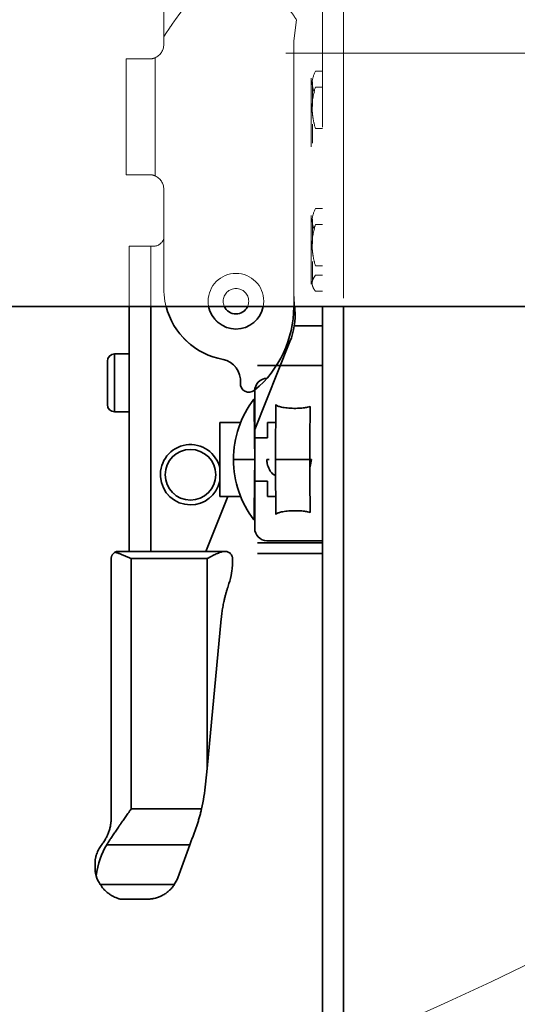
# Model space of a CAD drawing. Units: millimetres. Extents: x 100 to 12762, y 100 to 8300.
# Drawn here: x 3740 to 3809, y 1796 to 1932 of the extents above; entities that cross this region are included whole.
import ezdxf

# ---------------------------------------------------------------- set-up
doc = ezdxf.new("R2010")
doc.units = ezdxf.units.MM
doc.header["$LTSCALE"] = 20
doc.linetypes.add('CENTERX2', pattern=[20.32, 12.7, -2.54, 2.54, -2.54])
doc.linetypes.add('PHANTOM', pattern=[12.7, 6.35, -1.27, 1.27, -1.27, 1.27, -1.27])
doc.layers.add('WYMIAR', color=8, linetype='Continuous')
doc.styles.add('SLDTEXTSTYLE1', font='TXT', dxfattribs={"width": 0.605})
doc.dimstyles.new('SLDDIMSTYLE1', dxfattribs={"dimtxt": 71.912923, "dimasz": 66.04, "dimexe": 0, "dimexo": 0.0625, "dimgap": 17.978231, "dimtad": 1, "dimdec": 4, "dimlfac": 20, "dimzin": 12, "dimdsep": 46, "dimtxsty": 'SLDTEXTSTYLE1', "dimsah": 1, "dimcen": 0.09, "dimazin": 3, "dimtfac": 1, "dimtofl": 0, "dimtmove": 0, "dimatfit": 3, "dimfxl": 1, "dimfrac": 2, "dimtolj": 1, "dimtzin": 12, "dimarcsym": 0})
doc.dimstyles.new('SLDDIMSTYLE2', dxfattribs={"dimtxt": 71.912923, "dimasz": 66.04, "dimexe": 0, "dimexo": 0.0625, "dimgap": 17.978231, "dimtad": 1, "dimdec": 0, "dimrnd": 1e-09, "dimzin": 12, "dimdsep": 46, "dimtxsty": 'SLDTEXTSTYLE1', "dimsah": 1, "dimcen": 0, "dimadec": 0, "dimazin": 3, "dimtfac": 1, "dimtdec": 0, "dimtofl": 0, "dimtmove": 0, "dimatfit": 3, "dimfxl": 1, "dimfrac": 2, "dimtolj": 1, "dimtzin": 12, "dimarcsym": 0})
doc.dimstyles.new('SLDDIMSTYLE4', dxfattribs={"dimtxt": 71.912923, "dimasz": 66.04, "dimexe": 0, "dimexo": 0.0625, "dimgap": 17.978231, "dimtad": 1, "dimdec": 0, "dimrnd": 1e-09, "dimzin": 12, "dimdsep": 46, "dimtxsty": 'SLDTEXTSTYLE1', "dimsah": 1, "dimcen": 0.09, "dimadec": 0, "dimazin": 3, "dimtfac": 1, "dimtdec": 0, "dimtofl": 0, "dimtmove": 0, "dimatfit": 3, "dimfxl": 1, "dimfrac": 2, "dimtolj": 1, "dimtzin": 12, "dimarcsym": 0})

# ---------------------------------------------------------------- blocks, each defined once
blk = doc.blocks.new('_D')
at = {"layer": 'WYMIAR'}
blk.add_arc((2518.1, 1927.3), 868.54, 324.20046, 0, dxfattribs=at)
for points in [[(3386.65, 1927.3), (3373.99, 1861.69), (3394.29, 1860.92)], [(3222.55, 1419.24), (3267.58, 1468.61), (3250.66, 1479.86)]]:
    blk.add_solid(points, dxfattribs=at)
blk = doc.blocks.new('_D_4')
at = {"color": 7, "linetype": 'Continuous', "lineweight": 0}
for q in [(2518.1, 1927.3), (4483.9, 509.84)]:
    blk.add_line((3907.41, 925.52), q, dxfattribs=at)
at = {"color": 7, "linetype": 'Continuous', "lineweight": 18}
blk.add_solid([(3907.41, 925.52), (3955.04, 878.66), (3966.92, 895.14)], dxfattribs=at)
at = {"color": 7, "linetype": 'Continuous', "lineweight": 18, "insert": (4303.83, 757.39), "char_height": 74.083, "attachment_point": 1, "rotation": 324.2062, "style": 'SLDTEXTSTYLE1'}
blk.add_mtext('R1713', dxfattribs=at)
blk = doc.blocks.new('_D_8')
at = {"color": 7, "linetype": 'Continuous', "lineweight": 0}
for p, q in [((3912.08, 3360.41), (1312.17, 3360.41)), ((1352.17, 3360.41), (1352.17, 1319.83)), ((1890.39, 1319.83), (1312.17, 1319.83))]:
    blk.add_line(p, q, dxfattribs=at)
at = {"color": 7, "linetype": 'Continuous', "lineweight": 18}
for points in [[(1352.17, 3360.41), (1342.01, 3294.37), (1362.33, 3294.37)], [(1352.17, 1319.83), (1362.33, 1385.87), (1342.01, 1385.87)]]:
    blk.add_solid(points, dxfattribs=at)
at = {"color": 7, "linetype": 'Continuous', "lineweight": 18, "insert": (1256.67, 2230.37), "char_height": 74.083, "attachment_point": 1, "rotation": 90, "style": 'SLDTEXTSTYLE1'}
blk.add_mtext('2090', dxfattribs=at)
blk = doc.blocks.new('_D_11')
at = {"color": 7, "linetype": 'Continuous', "lineweight": 0}
for p, q in [((5331.43, 3990.49), (5331.43, 290.49)), ((1881.43, 790.49), (1881.43, 290.49)), ((1881.43, 330.49), (5331.43, 330.49))]:
    blk.add_line(p, q, dxfattribs=at)
at = {"color": 7, "linetype": 'Continuous', "lineweight": 18}
for points in [[(1881.43, 330.49), (1947.47, 320.33), (1947.47, 340.65)], [(5331.43, 330.49), (5265.39, 340.65), (5265.39, 320.33)]]:
    blk.add_solid(points, dxfattribs=at)
at = {"color": 7, "linetype": 'Continuous', "lineweight": 18, "char_height": 74.083, "attachment_point": 1, "style": 'SLDTEXTSTYLE1'}
for s, insert in [('min.', (3389.66, 425.99)), ('3450', (3603.68, 425.99))]:
    blk.add_mtext(s, dxfattribs=dict(at, insert=insert))

msp = doc.modelspace()

# ---------------------------------------------------------------- linework, layer by layer
at = {"color": 7, "linetype": 'PHANTOM', "lineweight": 18}
for p, q in [((3781.5757316, 1713.8623958), (3781.5757316, 2020.4412633)), ((3784.4557316, 2020.4412633), (3784.4557316, 1715.9923958)), ((3777.5757316, 1929.0123958), (3777.9723234, 1931.947175)), ((3759.5757316, 1928.5123958), (3759.5757316, 1929.5682265)), ((3777.5757316, 1929.0123958), (3777.5757316, 1892.2423958)), ((3754.3757316, 1910.5123958), (3754.3757316, 1926.5123958)), ((3754.3757316, 1926.5123958), (3757.5757316, 1926.5123958)), ((3758.3757316, 1926.6793655), (3758.3757316, 1910.345426)), ((3780.5666512, 1924.8358228), (3781.5757316, 1924.8358228)), ((3779.9757316, 1923.8623958), (3779.9757316, 1914.3623958)), ((3780.1757316, 1919.9507483), (3780.1757316, 1923.3623958)), ((3780.5666512, 1922.6312147), (3781.5757316, 1922.6312147)), ((3780.1757316, 1914.8623958), (3780.1757316, 1917.4895362)), ((3780.5666512, 1916.9077877), (3781.5757316, 1916.9077877)), ((3757.5757316, 1910.5123958), (3754.3757316, 1910.5123958)), ((3759.5757316, 1894.7923958), (3759.5757316, 1908.5123958)), ((3780.5666512, 1905.8358228), (3781.5757316, 1905.8358228)), ((3779.9757316, 1904.8623958), (3779.9757316, 1895.3623958)), ((3780.1757316, 1900.9507483), (3780.1757316, 1904.3623958)), ((3780.5666512, 1903.6312147), (3781.5757316, 1903.6312147)), ((3754.8097316, 1900.6123958), (3754.8097316, 1858.4033958)), ((3757.8097316, 1900.6123958), (3754.8097316, 1900.6123958)), ((3757.8097316, 1900.6123958), (3757.8097316, 1858.4033958)), ((3757.8097316, 1900.6123958), (3758.1396274, 1900.6123958)), ((3780.1757316, 1895.8623958), (3780.1757316, 1898.4895362)), ((3780.5666512, 1897.9077877), (3781.5757316, 1897.9077877)), ((3780.5666512, 1896.5935768), (3781.5757316, 1896.5935768)), ((3780.5666512, 1894.3889688), (3781.5757316, 1894.3889688)), ((3777.5757316, 1894.0186293), (3777.7336902, 1891.8799346)), ((3777.6429653, 1889.6123958), (3781.5757316, 1889.6123958)), ((3777.0436495, 1887.4245355), (3772.1757316, 1875.2734349)), ((3754.8097316, 1885.7123958), (3752.7757316, 1885.7123958)), ((3752.7757316, 1885.7123958), (3752.7757316, 1881.7123958)), ((3751.7757316, 1884.7123958), (3751.7757316, 1881.7123958)), ((3772.5757316, 1884.1123958), (3773.7473045, 1884.1123958)), ((3773.7473045, 1884.1123958), (3781.5757316, 1884.1123958)), ((3751.7757316, 1881.7123958), (3751.7757316, 1878.7123958)), ((3752.7757316, 1881.7123958), (3752.7757316, 1877.7123958)), ((3772.1757316, 1880.6123958), (3772.1757316, 1879.7901094)), ((3752.7757316, 1877.7123958), (3754.8097316, 1877.7123958)), ((3767.3408836, 1876.2123958), (3767.3408836, 1866.0123958)), ((3770.2103866, 1876.2123958), (3767.3408836, 1876.2123958)), ((3773.9584741, 1876.2123958), (3773.9584741, 1874.1123958)), ((3775.0771699, 1876.2123958), (3773.9584741, 1876.2123958)), ((3773.9584741, 1874.1123958), (3772.1757316, 1874.1123958)), ((3772.1679269, 1871.1123958), (3769.2257316, 1871.1123958)), ((3773.859528, 1871.1123958), (3774.158189, 1871.1123958)), ((3779.7930056, 1871.1123958), (3775.0487668, 1871.1123958)), ((3779.7930056, 1871.1123958), (3780.0237155, 1871.1123958)), ((3772.1757316, 1868.1123958), (3773.9584741, 1868.1123958)), ((3773.9584741, 1868.1123958), (3773.9584741, 1866.0123958)), ((3768.4656169, 1866.0123958), (3765.4173344, 1858.4033958)), ((3767.3408836, 1866.0123958), (3770.2103866, 1866.0123958)), ((3775.0795399, 1866.0123958), (3773.9584741, 1866.0123958)), ((3772.1757316, 1862.4346812), (3772.1757316, 1861.6123958)), ((3773.7473045, 1859.6123958), (3772.5757316, 1859.6123958)), ((3781.5757316, 1859.6123958), (3773.7473045, 1859.6123958)), ((3773.9257316, 1859.8623958), (3774.8353313, 1859.8623958)), ((3781.5757316, 1859.8623958), (3774.8353313, 1859.8623958)), ((3753.3002198, 1858.4033958), (3768.0252214, 1858.4033958)), ((3768.1002197, 1858.4033958), (3768.0252214, 1858.4033958)), ((3769.0757316, 1856.3456538), (3769.0757316, 1857.6235795)), ((3773.7473045, 1858.1123958), (3772.5757316, 1858.1123958)), ((3781.5757316, 1858.1123958), (3773.7473045, 1858.1123958)), ((3752.3002198, 1821.5834019), (3752.3002198, 1857.4033958)), ((3755.0757316, 1822.8041308), (3755.0757316, 1857.4033958)), ((3765.5757316, 1857.4033958), (3755.0757316, 1857.4033958)), ((3765.5757316, 1828.3887859), (3765.5757316, 1857.4033958)), ((3767.534651, 1849.097362), (3765.5757316, 1828.3887859)), ((3765.5757316, 1828.3887859), (3765.3705029, 1826.2192253)), ((3764.8115927, 1822.8041308), (3755.0757316, 1822.8041308)), ((3763.4167576, 1818.4922714), (3763.1803487, 1817.8427434)), ((3751.6934693, 1817.8427434), (3763.1803487, 1817.8427434)), ((3761.5159341, 1813.2698017), (3763.1803487, 1817.8427434)), ((3750.0757316, 1814.1791085), (3750.0757316, 1815.700511)), ((3750.7883577, 1812.327228), (3761.0404054, 1812.327228)), ((3753.5394924, 1810.3124022), (3757.5610955, 1810.3124022))]:
    msp.add_line(p, q, dxfattribs=at)
at = {"color": 7, "linetype": 'CENTERX2', "lineweight": 18}
msp.add_line((2557.2661122, 1927.2973133), (4051.4796746, 1927.2973133), dxfattribs=at)
at = {"color": 7, "linetype": 'Continuous', "lineweight": 35}
for p, q in [((3123.9657316, 1892.2973133), (3915.1676777, 1892.2973133)), ((3754.8097316, 1892.2973133), (3754.8097316, 1858.4033958)), ((3757.8097316, 1892.2973133), (3757.8097316, 1858.4033958)), ((3777.5757316, 1892.2973133), (3777.5757316, 1892.2423958)), ((3777.7028636, 1892.2973133), (3777.7336902, 1891.8799346)), ((3781.5757316, 1713.8623958), (3781.5757316, 1892.2973133)), ((3784.4557316, 1892.2973133), (3784.4557316, 1715.9923958)), ((3777.6429653, 1889.6123958), (3781.5757316, 1889.6123958)), ((3777.0436495, 1887.4245355), (3772.1757316, 1875.2734349)), ((3754.8097316, 1885.7123958), (3752.7757316, 1885.7123958)), ((3752.7757316, 1885.7123958), (3752.7757316, 1881.7123958)), ((3751.7757316, 1884.7123958), (3751.7757316, 1881.7123958)), ((3772.5757316, 1884.1123958), (3773.7473045, 1884.1123958)), ((3773.7473045, 1884.1123958), (3781.5757316, 1884.1123958)), ((3751.7757316, 1881.7123958), (3751.7757316, 1878.7123958)), ((3752.7757316, 1881.7123958), (3752.7757316, 1877.7123958)), ((3772.1757316, 1880.6123958), (3772.1757316, 1879.7901094)), ((3752.7757316, 1877.7123958), (3754.8097316, 1877.7123958)), ((3767.3408836, 1876.2123958), (3767.3408836, 1866.0123958)), ((3770.2103866, 1876.2123958), (3767.3408836, 1876.2123958)), ((3773.9584741, 1876.2123958), (3773.9584741, 1874.1123958)), ((3775.0771699, 1876.2123958), (3773.9584741, 1876.2123958)), ((3773.9584741, 1874.1123958), (3772.1757316, 1874.1123958)), ((3772.1679269, 1871.1123958), (3769.2257316, 1871.1123958)), ((3773.859528, 1871.1123958), (3774.158189, 1871.1123958)), ((3779.7930056, 1871.1123958), (3775.0487668, 1871.1123958)), ((3779.7930056, 1871.1123958), (3780.0237155, 1871.1123958)), ((3772.1757316, 1868.1123958), (3773.9584741, 1868.1123958)), ((3773.9584741, 1868.1123958), (3773.9584741, 1866.0123958)), ((3768.4656169, 1866.0123958), (3765.4173344, 1858.4033958)), ((3767.3408836, 1866.0123958), (3770.2103866, 1866.0123958)), ((3775.0795399, 1866.0123958), (3773.9584741, 1866.0123958)), ((3772.1757316, 1862.4346812), (3772.1757316, 1861.6123958)), ((3773.7473045, 1859.6123958), (3772.5757316, 1859.6123958)), ((3781.5757316, 1859.6123958), (3773.7473045, 1859.6123958)), ((3773.9257316, 1859.8623958), (3774.8353313, 1859.8623958)), ((3781.5757316, 1859.8623958), (3774.8353313, 1859.8623958)), ((3753.3002198, 1858.4033958), (3768.0252214, 1858.4033958)), ((3768.1002197, 1858.4033958), (3768.0252214, 1858.4033958)), ((3769.0757316, 1856.3456538), (3769.0757316, 1857.6235795)), ((3773.7473045, 1858.1123958), (3772.5757316, 1858.1123958)), ((3781.5757316, 1858.1123958), (3773.7473045, 1858.1123958)), ((3752.3002198, 1821.5834019), (3752.3002198, 1857.4033958)), ((3755.0757316, 1822.8041308), (3755.0757316, 1857.4033958)), ((3765.5757316, 1857.4033958), (3755.0757316, 1857.4033958)), ((3765.5757316, 1828.3887859), (3765.5757316, 1857.4033958)), ((3767.534651, 1849.097362), (3765.5757316, 1828.3887859)), ((3765.5757316, 1828.3887859), (3765.3705029, 1826.2192253)), ((3764.8115927, 1822.8041308), (3755.0757316, 1822.8041308)), ((3763.4167576, 1818.4922714), (3763.1803487, 1817.8427434)), ((3751.6934693, 1817.8427434), (3763.1803487, 1817.8427434)), ((3761.5159341, 1813.2698017), (3763.1803487, 1817.8427434)), ((3750.0757316, 1814.1791085), (3750.0757316, 1815.700511)), ((3750.7883577, 1812.327228), (3761.0404054, 1812.327228)), ((3753.5394924, 1810.3124022), (3757.5610955, 1810.3124022))]:
    msp.add_line(p, q, dxfattribs=at)
at = {"color": 7, "linetype": 'PHANTOM', "lineweight": 18, "flags": 128}
for points in [[(3775.1257883, 1871.0430718), (3775.1248994, 1871.1123958), (3775.1262696, 1871.1984637)], [(3779.7941478, 1870.0651969), (3779.8336856, 1870.1556872), (3780.0237155, 1871.1123958)]]:
    msp.add_lwpolyline(points, dxfattribs=at)
at = {"color": 7, "linetype": 'Continuous', "lineweight": 35, "flags": 128}
msp.add_lwpolyline([(3779.7941478, 1870.0651969), (3779.8336856, 1870.1556872), (3780.0237155, 1871.1123958)], dxfattribs=at)
at = {"color": 7, "linetype": 'PHANTOM', "lineweight": 18}
for centre, radius in [((3769.5757316, 1893.0123958), 3.85), ((3769.5757316, 1893.0123958), 1.7591837), ((3763.2757316, 1869.0123958), 3.5)]:
    msp.add_circle(centre, radius, dxfattribs=at)
at = {"color": 7, "linetype": 'Continuous', "lineweight": 35}
msp.add_circle((3763.2757316, 1869.0123958), 3.5, dxfattribs=at)
at = {"color": 7, "linetype": 'Continuous', "lineweight": 18}
msp.add_arc((3633.66163, 2161.9412633), 401.4025965, 159.358845428, 339.75448879, dxfattribs=at)
at = {"color": 7, "linetype": 'PHANTOM', "lineweight": 18}
for centre, radius, start, end in [((3757.5757316, 1928.5123958), 2, 293.578178478, 0), ((3757.5757316, 1908.5123958), 2, 0, 66.421821522), ((3758.1396274, 1902.1123958), 1.5, 270, 343.216529713), ((3769.5757316, 1894.7923958), 10, 180, 259.655573869), ((3762.5757316, 1892.2423958), 15, 309.624365014, 0), ((3767.7608537, 1891.1433663), 10, 338.168201326, 4.22405085), ((3752.7757316, 1884.7123958), 1, 90, 180), ((3767.1957316, 1882.0123958), 3, 354.544005784, 78.767942593), ((3773.9257316, 1880.6123958), 1.75, 92.358879231, 180), ((3771.3767036, 1881.6130547), 1.2, 174.544005784, 309.624365014), ((3782.9257316, 1871.1123958), 13.7, 142.437533294, 180), ((3752.7757316, 1878.7123958), 1, 180, 270), ((4250.6270752, 1871.1441794), 470.8340706, 179.110661061, 180.003867743), ((3763.2757316, 1869.0123958), 4.1663675, 12.655101376, 270), ((3782.9257316, 1871.1123958), 13.7, 180, 217.562467359), ((4250.6270752, 1871.0806122), 470.8340706, 179.996132257, 180.889338939), ((3763.2757316, 1869.0123958), 4.1663675, 270, 347.344898624), ((3773.9257316, 1861.6123958), 1.75, 180, 267.641120769), ((3753.3002198, 1857.4033958), 1, 90, 117.922088054), ((3738.941378, 1828.7913011), 26.5539868, 346.969387725, 354.441493494), ((3754.8150706, 1814.9398097), 4.8, 197.068501699, 212.976012102), ((3757.2748982, 1814.8181661), 4.5148441, 326.514780588, 339.943312499)]:
    msp.add_arc(centre, radius, start, end, dxfattribs=at)
at = {"color": 7, "linetype": 'Continuous', "lineweight": 35}
for centre, radius, start, end in [((3769.5757316, 1894.7923958), 10, 194.448414768, 259.655573869), ((3769.5757316, 1893.0123958), 3.85, 190.704028892, 270), ((3769.5757316, 1893.0123958), 1.7591837, 203.98424348, 270), ((3769.5757316, 1893.0123958), 3.85, 270, 349.295971108), ((3769.5757316, 1893.0123958), 1.7591837, 270, 336.01575652), ((3762.5757316, 1892.2423958), 15, 309.624365014, 0), ((3767.7608537, 1891.1433663), 10, 338.168201326, 4.22405085), ((3752.7757316, 1884.7123958), 1, 90, 180), ((3767.1957316, 1882.0123958), 3, 354.544005784, 78.767942593), ((3773.9257316, 1880.6123958), 1.75, 92.358879231, 180), ((3771.3767036, 1881.6130547), 1.2, 174.544005784, 309.624365014), ((3782.9257316, 1871.1123958), 13.7, 142.437533294, 180), ((3752.7757316, 1878.7123958), 1, 180, 270), ((4250.6270752, 1871.1441794), 470.8340706, 179.110661061, 180.003867743), ((3763.2757316, 1869.0123958), 4.1663675, 12.655101376, 270), ((3782.9257316, 1871.1123958), 13.7, 180, 217.562467359), ((4250.6270752, 1871.0806122), 470.8340706, 179.996132257, 180.889338939), ((3763.2757316, 1869.0123958), 4.1663675, 270, 347.344898624), ((3773.9257316, 1861.6123958), 1.75, 180, 267.641120769), ((3753.3002198, 1857.4033958), 1, 90, 117.922088054), ((3738.941378, 1828.7913011), 26.5539868, 346.969387725, 354.441493494), ((3754.8150706, 1814.9398097), 4.8, 197.068501699, 212.976012102), ((3757.2748982, 1814.8181661), 4.5148441, 326.514780588, 339.943312499)]:
    msp.add_arc(centre, radius, start, end, dxfattribs=at)
msp.add_ellipse((3755.0757316, 1811.3984907), major_axis=(0, 8.7499967), ratio=0.571428789, start_param=0.7429350687, end_param=1.3246085959, dxfattribs=at)
at = {"color": 7, "linetype": 'PHANTOM', "lineweight": 18}
msp.add_ellipse((3755.0757316, 1811.3984907), major_axis=(0, 8.7499967), ratio=0.571428789, start_param=0.7429350687, end_param=1.3246085959, dxfattribs=at)
for points, knots in [([(3759.5757316, 1929.5682265), (3759.5757316, 1929.8704028), (3759.5757316, 1930.4633638), (3759.5757316, 1931.3317071), (3759.5757316, 1932.1628764), (3759.5757316, 1933.611218), (3759.5757316, 1935.5463205), (3759.5757316, 1937.9228897), (3759.5757316, 1939.9556555), (3759.5757316, 1941.4938528), (3759.5757316, 1942.5173226), (3759.5757316, 1943.0560018), (3759.5757316, 1943.3610442), (3759.5757316, 1943.5254372), (3759.5757316, 1943.6536462), (3759.5757316, 1943.74462), (3759.5757316, 1943.8017472), (3759.5757316, 1943.8088619), (3759.5757316, 1943.8123958)], [0, 0, 0, 0, 0.05278626724, 0.10358256866, 0.1523916053, 0.19921642211, 0.3599308119, 0.49865910458, 0.63549942528, 0.7491703538, 0.81583548102, 0.87462146488, 0.89721269997, 0.91893678832, 0.93992541534, 0.96032451467, 0.98029294929, 1, 1, 1, 1]), ([(3759.5757316, 1929.5682265), (3759.7325498, 1929.811474), (3760.0409519, 1930.28985), (3760.508026, 1930.9873009), (3760.9688109, 1931.6543706), (3761.4243742, 1932.2905565), (3761.8748198, 1932.8959935), (3762.3205359, 1933.4706442), (3762.7618731, 1934.0145527), (3763.4112849, 1934.7763368), (3764.2705983, 1935.6957176), (3765.4253804, 1936.7311669), (3766.6798565, 1937.6065161), (3767.8622784, 1938.1329148), (3768.8474734, 1938.3498998), (3769.5607234, 1938.4023421), (3770.2583261, 1938.354232), (3771.1556346, 1938.1688939), (3772.2023267, 1937.7407159), (3773.3638944, 1937.0048053), (3774.3158698, 1936.2153497), (3775.1361217, 1935.4199771), (3775.8346944, 1934.6686841), (3776.5418227, 1933.8364738), (3777.2616554, 1932.9247922), (3777.7307227, 1932.2795285), (3777.9723234, 1931.947175)], [0, 0, 0, 0, 0.0350519814, 0.0689340076, 0.1016589623, 0.1332415645, 0.1636986347, 0.1930494014, 0.2213158541, 0.2485231467, 0.3142837941, 0.3735695546, 0.4360762499, 0.4989261284, 0.5287198828, 0.5578854074, 0.5852323773, 0.6131467288, 0.6685573938, 0.7210191969, 0.7791937529, 0.8180043072, 0.8593519247, 0.9033892719, 0.9502390836, 1, 1, 1, 1]), ([(3758.3757316, 1926.6793655), (3758.3330853, 1926.6617298), (3758.2481053, 1926.6265876), (3758.1168423, 1926.5852101), (3757.9838732, 1926.5525004), (3757.8490609, 1926.5294459), (3757.7125978, 1926.515024), (3757.6215296, 1926.5132752), (3757.5757316, 1926.5123958)], [0, 0, 0, 0, 0.1670746987, 0.3329244142, 0.4983442774, 0.6641356031, 0.8310943569, 1, 1, 1, 1]), ([(3780.4487209, 1921.817366), (3780.2864932, 1922.2790873), (3779.9320724, 1923.2878158), (3780.343529, 1924.291533), (3780.5666512, 1924.8358228)], [0, 0, 0, 0, 0.4577259888, 1, 1, 1, 1]), ([(3780.5666512, 1922.6312147), (3780.2945163, 1921.6966883), (3780.1206961, 1920.7481607), (3780.1199147, 1919.5316698), (3780.1303531, 1919.2872275), (3780.1710573, 1918.8036949), (3780.2012818, 1918.5635496), (3780.3179924, 1917.8473894), (3780.4304142, 1917.3756333), (3780.5666512, 1916.9077877)], [0, 0, 0, 0, 0.5, 0.5, 0.625, 0.625, 0.75, 0.75, 1, 1, 1, 1]), ([(3757.5757316, 1910.5123958), (3757.6215296, 1910.5115163), (3757.7125978, 1910.5097676), (3757.8490609, 1910.4953457), (3757.9838732, 1910.4722911), (3758.1168423, 1910.4395814), (3758.2481053, 1910.398204), (3758.3330853, 1910.3630618), (3758.3757316, 1910.345426)], [0, 0, 0, 0, 0.1689056431, 0.3358643969, 0.5016557226, 0.6670755858, 0.8329253013, 1, 1, 1, 1]), ([(3780.4487209, 1902.817366), (3780.2864932, 1903.2790873), (3779.9320724, 1904.2878158), (3780.343529, 1905.291533), (3780.5666512, 1905.8358228)], [0, 0, 0, 0, 0.4577259888, 1, 1, 1, 1]), ([(3780.5666512, 1903.6312147), (3780.2945163, 1902.6966883), (3780.1206961, 1901.7481607), (3780.1199147, 1900.5316698), (3780.1303531, 1900.2872275), (3780.1710573, 1899.8036949), (3780.2012818, 1899.5635496), (3780.3179924, 1898.8473894), (3780.4304142, 1898.3756333), (3780.5666512, 1897.9077877)], [0, 0, 0, 0, 0.5, 0.5, 0.625, 0.625, 0.75, 0.75, 1, 1, 1, 1]), ([(3780.5666512, 1896.5935768), (3780.4310913, 1896.414263), (3780.3173797, 1896.2305874), (3780.1619226, 1895.862377), (3780.1200213, 1895.6772567), (3780.1201172, 1895.304639), (3780.1632185, 1895.1157925), (3780.3197528, 1894.7476751), (3780.4319477, 1894.5671499), (3780.5666512, 1894.3889688)], [0, 0, 0, 0, 0.25, 0.25, 0.5, 0.5, 0.75, 0.75, 1, 1, 1, 1]), ([(3772.06589, 1879.4642722), (3772.0680951, 1879.3358246), (3772.0724193, 1879.0839362), (3772.0790249, 1878.7007643), (3772.0855453, 1878.3227885), (3772.0919793, 1877.9489829), (3772.0983023, 1877.5793182), (3772.104492, 1877.2134755), (3772.1105299, 1876.8512258), (3772.1195503, 1876.2982346), (3772.1312504, 1875.5579168), (3772.1436304, 1874.65433), (3772.153039, 1873.852045), (3772.1588329, 1873.2342491), (3772.1628633, 1872.6914145), (3772.1650188, 1872.3051565), (3772.1662958, 1871.9988505), (3772.1670318, 1871.7773939), (3772.1675517, 1871.555904), (3772.1678707, 1871.3342297), (3772.1679083, 1871.1860089), (3772.1679269, 1871.1123958)], [0, 0, 0, 0, 0.0727241679, 0.1426135493, 0.2096762108, 0.2739214819, 0.335360187, 0.3940049302, 0.449870449, 0.5029740549, 0.6393727826, 0.7534601296, 0.8205102343, 0.8773172376, 0.9099953419, 0.9389868056, 0.952128723, 0.9646556059, 0.9767048218, 0.9884305641, 1, 1, 1, 1]), ([(3772.1757316, 1879.1592896), (3772.1757316, 1878.7380337), (3772.1757316, 1878.2977398), (3772.1757316, 1877.3529357), (3772.1757316, 1876.8500659), (3772.1757316, 1876.0039998), (3772.1757316, 1875.7060773), (3772.1757316, 1875.0611661), (3772.1757316, 1874.7137867), (3772.1757316, 1874.1278287), (3772.1757316, 1873.9219506), (3772.1757316, 1873.4773775), (3772.1757316, 1873.239307), (3772.1757316, 1872.705382), (3772.1757316, 1872.4154733), (3772.1757316, 1871.9253244), (3772.1757316, 1871.7555754), (3772.1757316, 1871.4020689), (3772.1757316, 1871.221464), (3772.1757316, 1870.8639762), (3772.1757316, 1870.6829256), (3772.1757316, 1870.3377389), (3772.1757316, 1870.1725475), (3772.1757316, 1869.6950522), (3772.1757316, 1869.4140676), (3772.1757316, 1868.895296), (3772.1757316, 1868.6589951), (3772.1757316, 1868.2228585), (3772.1757316, 1868.0211554), (3772.1757316, 1867.4478062), (3772.1757316, 1867.1068355), (3772.1757316, 1866.4695228), (3772.1757316, 1866.1763515), (3772.1757316, 1865.3429611), (3772.1757316, 1864.8479075), (3772.1757316, 1863.9163876), (3772.1757316, 1863.4816628), (3772.1757316, 1863.065502)], [0, 0, 0, 0, 0.125, 0.125, 0.25, 0.25, 0.3125, 0.3125, 0.375, 0.375, 0.40625, 0.40625, 0.4375, 0.4375, 0.46875, 0.46875, 0.484375, 0.484375, 0.5, 0.5, 0.515625, 0.515625, 0.53125, 0.53125, 0.5625, 0.5625, 0.59375, 0.59375, 0.625, 0.625, 0.6875, 0.6875, 0.75, 0.75, 0.875, 0.875, 1, 1, 1, 1]), ([(3779.8497222, 1878.4521218), (3779.7618895, 1878.4158346), (3779.6437925, 1878.3785523), (3779.3284281, 1878.3080261), (3779.1304683, 1878.2748285), (3778.6532367, 1878.2221746), (3778.3735436, 1878.2029343), (3777.7678687, 1878.1879106), (3777.4427668, 1878.192355), (3776.8148996, 1878.2268151), (3776.5137162, 1878.2567439), (3775.9942031, 1878.3335228), (3775.7762606, 1878.3800755), (3775.4397821, 1878.4773893), (3775.3204807, 1878.5279996), (3775.161915, 1878.6245371), (3775.1219435, 1878.6704949), (3775.1074947, 1878.7123958)], [0, 0, 0, 0, 0.125, 0.125, 0.25, 0.25, 0.375, 0.375, 0.5, 0.5, 0.625, 0.625, 0.75, 0.75, 0.875, 0.875, 1, 1, 1, 1]), ([(3772.1679269, 1871.1123958), (3772.1679197, 1871.0661766), (3772.1679053, 1870.9735102), (3772.1677838, 1870.8346838), (3772.1675846, 1870.6959288), (3772.1672993, 1870.5572064), (3772.1669297, 1870.4184744), (3772.166477, 1870.2796884), (3772.1659439, 1870.1407962), (3772.1648398, 1869.8879723), (3772.1628087, 1869.5251507), (3772.1587437, 1868.9802293), (3772.1529335, 1868.3602707), (3772.1434571, 1867.5570739), (3772.1310135, 1866.6537504), (3772.1172277, 1865.7787266), (3772.1039672, 1864.9773193), (3772.0915036, 1864.2471494), (3772.0785685, 1863.4981237), (3772.0702304, 1863.0130293), (3772.0658901, 1862.7605192)], [0, 0, 0, 0, 0.0072665157, 0.014568914, 0.021949953, 0.0294510394, 0.0371116282, 0.0449687672, 0.0530567996, 0.0614072168, 0.0905747289, 0.1234450853, 0.1806258796, 0.2480733337, 0.3623720159, 0.4988504587, 0.6075090826, 0.7271862741, 0.8579900175, 1, 1, 1, 1]), ([(3775.0561817, 1868.9180363), (3774.9958982, 1868.9466835), (3774.577345, 1869.1455829), (3774.151868, 1869.6925784), (3773.9802175, 1870.2765325), (3773.8941703, 1870.5692646)], [0, 0, 0, 0, 0.0774175745, 0.5375157831, 1, 1, 1, 1]), ([(3775.1074947, 1863.5123958), (3775.1219435, 1863.5542967), (3775.161915, 1863.6002544), (3775.3204807, 1863.696792), (3775.4397821, 1863.7474022), (3775.7762606, 1863.844716), (3775.9942031, 1863.8912688), (3776.5137162, 1863.9680476), (3776.8148996, 1863.9979764), (3777.4427668, 1864.0324365), (3777.7678687, 1864.036881), (3778.3735436, 1864.0218573), (3778.6532367, 1864.0026169), (3779.1304683, 1863.949963), (3779.3284281, 1863.9167655), (3779.6437925, 1863.8462392), (3779.7618895, 1863.808957), (3779.8497222, 1863.7726697)], [0, 0, 0, 0, 0.125, 0.125, 0.25, 0.25, 0.375, 0.375, 0.5, 0.5, 0.625, 0.625, 0.75, 0.75, 0.875, 0.875, 1, 1, 1, 1]), ([(3752.3002198, 1857.4033958), (3752.3009609, 1857.4325892), (3752.3024637, 1857.4917895), (3752.3147978, 1857.5808785), (3752.3350522, 1857.6705781), (3752.3643611, 1857.7600002), (3752.4028226, 1857.8481821), (3752.4550231, 1857.941795), (3752.5258917, 1858.0409349), (3752.6118475, 1858.1320366), (3752.713885, 1858.2178237), (3752.7885755, 1858.2615743), (3752.8319493, 1858.2869809)], [0, 0, 0, 0, 0.0771275063, 0.1564039038, 0.2380914222, 0.3224297958, 0.4096368918, 0.4999098019, 0.617938678, 0.7503209713, 0.8550078254, 1, 1, 1, 1]), ([(3752.8319493, 1858.2869809), (3752.8839681, 1858.2726397), (3752.9913075, 1858.2430469), (3753.1591469, 1858.1903313), (3753.3381949, 1858.1296651), (3753.5286181, 1858.06038), (3753.7303681, 1857.9826926), (3753.9567409, 1857.8914343), (3754.2160317, 1857.782769), (3754.4835353, 1857.6667021), (3754.7740814, 1857.5383967), (3754.964504, 1857.4531747), (3755.0757316, 1857.4033958)], [0, 0, 0, 0, 0.0717985372, 0.1481544448, 0.2290840872, 0.3146011991, 0.4047174131, 0.4994426635, 0.6164903909, 0.7489317981, 0.8533487176, 1, 1, 1, 1]), ([(3765.5757316, 1857.4033958), (3765.6302231, 1857.4325444), (3765.7333848, 1857.4877276), (3765.8792611, 1857.5655096), (3766.007568, 1857.6333639), (3766.1183092, 1857.691343), (3766.3002186, 1857.7857495), (3766.5436876, 1857.9095054), (3766.8525608, 1858.0566653), (3767.1355562, 1858.1802716), (3767.3987415, 1858.2801597), (3767.633865, 1858.3506281), (3767.8423148, 1858.3947614), (3767.9661892, 1858.4006091), (3768.0252214, 1858.4033958)], [0, 0, 0, 0, 0.06353114493, 0.12027530995, 0.17023238201, 0.21340234786, 0.24978534599, 0.3833836783, 0.49998434512, 0.61724100196, 0.72568959502, 0.82548738327, 0.91683633142, 1, 1, 1, 1]), ([(3768.1002197, 1858.4033958), (3768.2392939, 1858.3846681), (3768.5442593, 1858.3436015), (3768.8470956, 1858.0970849), (3769.0018951, 1857.859352), (3769.0657747, 1857.6700538), (3769.0723729, 1857.6390753), (3769.0756888, 1857.6235074)], [0, 0, 0, 0, 0.227768073, 0.499455327, 0.7568570454, 0.8778111562, 1, 1, 1, 1]), ([(3769.0755719, 1856.3457104), (3769.0756233, 1856.3464395), (3769.076068, 1856.3527524), (3769.0740366, 1856.3236037), (3769.0512117, 1856.0149066), (3768.9283975, 1854.9497793), (3768.6440313, 1854.0687961), (3768.4922345, 1853.5985203)], [0, 0, 0, 0, 0.00372583627, 0.03225981568, 0.06656113688, 0.50172298105, 1, 1, 1, 1]), ([(3767.534651, 1849.097362), (3767.54824, 1849.2327343), (3767.575203, 1849.5013367), (3767.6254276, 1849.8993721), (3767.6820877, 1850.2896259), (3767.7455305, 1850.6719954), (3767.8151334, 1851.0465108), (3767.9001628, 1851.4603765), (3768.0015646, 1851.9057889), (3768.1203942, 1852.3740741), (3768.2428649, 1852.8115179), (3768.3667438, 1853.2196621), (3768.4510522, 1853.4741903), (3768.4922345, 1853.5985203)], [0, 0, 0, 0, 0.086327497, 0.1712888633, 0.2549429813, 0.3373515333, 0.4185790362, 0.4986928569, 0.6087305573, 0.7136151897, 0.8135922157, 0.908944984, 1, 1, 1, 1]), ([(3755.0757316, 1822.8041308), (3754.9975457, 1822.6934711), (3754.8452609, 1822.477936), (3754.6235436, 1822.1632409), (3754.4145229, 1821.8661654), (3754.218234, 1821.5868278), (3754.0346676, 1821.3253001), (3753.8638259, 1821.0815806), (3753.7057054, 1820.8556179), (3753.5603127, 1820.6473116), (3753.4276222, 1820.4565469), (3753.2159262, 1820.1503871), (3752.931039, 1819.733715), (3752.5806835, 1819.2137119), (3752.2584995, 1818.7267451), (3751.9631734, 1818.2721554), (3751.7815118, 1817.982921), (3751.6934693, 1817.8427434)], [0, 0, 0, 0, 0.0655652655, 0.1277032832, 0.1864141787, 0.2416981076, 0.293555264, 0.34198589, 0.3869902906, 0.4285688535, 0.4667220782, 0.5014506195, 0.6125030859, 0.7178536415, 0.8175302356, 0.9115658979, 1, 1, 1, 1]), ([(3763.4167576, 1818.4922714), (3763.4539606, 1818.5814896), (3763.5275979, 1818.7580825), (3763.634694, 1819.0253826), (3763.7378488, 1819.2904553), (3763.8369134, 1819.5532949), (3763.931927, 1819.813444), (3764.022878, 1820.070593), (3764.1097749, 1820.3244263), (3764.2268436, 1820.6781246), (3764.3695863, 1821.1340537), (3764.5312861, 1821.6943032), (3764.6797133, 1822.250131), (3764.7679164, 1822.6206551), (3764.8115927, 1822.8041308)], [0, 0, 0, 0, 0.0675617042, 0.1337274879, 0.1984998986, 0.2618816525, 0.3238756487, 0.3844849858, 0.4437129801, 0.5015631858, 0.6298068471, 0.7555951073, 0.8789758949, 1, 1, 1, 1]), ([(3752.3002198, 1821.5834019), (3752.2994986, 1821.5124333), (3752.2980593, 1821.3708145), (3752.2864329, 1821.1591156), (3752.2679072, 1820.9487551), (3752.2418748, 1820.7397267), (3752.191794, 1820.4269189), (3752.100147, 1820.0169351), (3751.9431073, 1819.5232709), (3751.7503894, 1819.0576604), (3751.5516902, 1818.6722913), (3751.3650783, 1818.3619742), (3751.1983058, 1818.1130419), (3751.0866276, 1817.9661098), (3751.0306925, 1817.8925173)], [0, 0, 0, 0, 0.0501889866, 0.100152757, 0.1499822834, 0.1997692735, 0.2496056689, 0.3753302037, 0.4997749507, 0.6249268684, 0.7487814318, 0.8326199763, 0.9161660437, 1, 1, 1, 1]), ([(3750.0757316, 1815.700511), (3750.0758961, 1815.7015388), (3750.0762322, 1815.7036394), (3750.0788321, 1815.7196738), (3750.0830468, 1815.7449554), (3750.0891952, 1815.7804388), (3750.1001489, 1815.8405966), (3750.1197275, 1815.9396004), (3750.1590281, 1816.1129621), (3750.2275294, 1816.3639392), (3750.3337579, 1816.6711856), (3750.4700349, 1816.9892035), (3750.628424, 1817.2955227), (3750.8119392, 1817.5988452), (3750.9577256, 1817.7945606), (3751.0306925, 1817.8925173)], [0, 0, 0, 0, 0.0227557437, 0.0465031357, 0.071499091, 0.0979641851, 0.1260844398, 0.1834074877, 0.2513164716, 0.3648763385, 0.5016955959, 0.6260989031, 0.7505487012, 0.8751481424, 1, 1, 1, 1]), ([(3750.2264889, 1813.5309385), (3750.2149311, 1813.569591), (3750.1933186, 1813.641869), (3750.155622, 1813.7832136), (3750.1244135, 1813.9174574), (3750.1005803, 1814.0365417), (3750.0866782, 1814.112844), (3750.0775701, 1814.167527), (3750.0763276, 1814.1753542), (3750.0757316, 1814.1791085)], [0, 0, 0, 0, 0.1322928282, 0.2473804895, 0.4962180579, 0.6303932917, 0.7477408913, 0.8790074769, 1, 1, 1, 1]), ([(3753.5394924, 1810.3124022), (3753.5387823, 1810.3125977), (3753.5373507, 1810.3129917), (3753.5260942, 1810.3161083), (3753.5082244, 1810.3211179), (3753.4763115, 1810.3302228), (3753.4219861, 1810.3462036), (3753.3195245, 1810.3781148), (3753.1582308, 1810.4330888), (3752.9153038, 1810.5283982), (3752.6097266, 1810.6706829), (3752.2451335, 1810.8773697), (3751.8604667, 1811.1460552), (3751.5140442, 1811.4455481), (3751.2272689, 1811.7447599), (3750.9949519, 1812.0237989), (3750.8563377, 1812.2273844), (3750.7883577, 1812.327228)], [0, 0, 0, 0, 0.0174528856, 0.0351845068, 0.0533096808, 0.071935948, 0.10624145, 0.1439631717, 0.2098720294, 0.2875119425, 0.3890109966, 0.500975582, 0.627063601, 0.750925901, 0.8372223677, 0.9201696864, 1, 1, 1, 1]), ([(3757.5610955, 1810.3124022), (3757.5617386, 1810.3124398), (3757.5630683, 1810.3125176), (3757.5732007, 1810.3131612), (3757.5890812, 1810.3142449), (3757.6150437, 1810.316122), (3757.6549704, 1810.3192493), (3757.719643, 1810.3250677), (3757.8151194, 1810.3352294), (3757.9529693, 1810.3536039), (3758.159074, 1810.3882667), (3758.5024178, 1810.4659227), (3758.9226215, 1810.6048221), (3759.4037511, 1810.8257999), (3759.8423154, 1811.0912325), (3760.2121987, 1811.3806358), (3760.487924, 1811.6415782), (3760.6901326, 1811.8608348), (3760.8749212, 1812.0870308), (3760.9860436, 1812.2483229), (3761.0404054, 1812.327228)], [0, 0, 0, 0, 0.0071498732, 0.014781542, 0.0230383286, 0.032033725, 0.0462351854, 0.0633152872, 0.0906400096, 0.1261176123, 0.1741125286, 0.2516828375, 0.3924158626, 0.5005225588, 0.6319873893, 0.7506938885, 0.8170482639, 0.8806654106, 0.9416207446, 1, 1, 1, 1])]:
    msp.add_open_spline(points, degree=3, knots=knots, dxfattribs=at)
at = {"color": 7, "linetype": 'Continuous', "lineweight": 35}
for points in [[(3773.8537041, 1882.3609129), (3773.8777136, 1882.3619019), (3773.9017642, 1882.3623958), (3773.9257316, 1882.3623958)], [(3772.1757316, 1879.7901094), (3772.1757316, 1879.5843842), (3772.1757316, 1879.3744239), (3772.1757316, 1879.1592896)], [(3775.0487668, 1871.1123958), (3775.0487668, 1873.6737993), (3775.0683428, 1876.2071326), (3775.1074947, 1878.7123958)], [(3773.8941699, 1870.5692645), (3773.8712138, 1870.7470489), (3773.859528, 1870.9302612), (3773.859528, 1871.1123958)], [(3775.1074947, 1863.5123958), (3775.0683428, 1866.0176589), (3775.0487668, 1868.5509923), (3775.0487668, 1871.1123958)], [(3772.1757316, 1863.065502), (3772.1757316, 1862.850423), (3772.1757316, 1862.6404734), (3772.1757316, 1862.4346812)], [(3773.8537041, 1859.8638787), (3773.8777136, 1859.8628896), (3773.9017642, 1859.8623958), (3773.9257316, 1859.8623958)]]:
    msp.add_open_spline(points, degree=3, dxfattribs=at)
at = {"color": 7, "linetype": 'PHANTOM', "lineweight": 18}
for points in [[(3773.8537041, 1882.3609129), (3773.8777136, 1882.3619019), (3773.9017642, 1882.3623958), (3773.9257316, 1882.3623958)], [(3772.1757316, 1879.7901094), (3772.1757316, 1879.5843842), (3772.1757316, 1879.3744239), (3772.1757316, 1879.1592896)], [(3775.0487668, 1871.1123958), (3775.0487668, 1873.6737993), (3775.0683428, 1876.2071326), (3775.1074947, 1878.7123958)], [(3773.8941699, 1870.5692645), (3773.8712138, 1870.7470489), (3773.859528, 1870.9302612), (3773.859528, 1871.1123958)], [(3775.1074947, 1863.5123958), (3775.0683428, 1866.0176589), (3775.0487668, 1868.5509923), (3775.0487668, 1871.1123958)], [(3772.1757316, 1863.065502), (3772.1757316, 1862.850423), (3772.1757316, 1862.6404734), (3772.1757316, 1862.4346812)], [(3773.8537041, 1859.8638787), (3773.8777136, 1859.8628896), (3773.9017642, 1859.8623958), (3773.9257316, 1859.8623958)]]:
    msp.add_open_spline(points, degree=3, dxfattribs=at)
at = {"color": 7, "linetype": 'Continuous', "lineweight": 35}
for points, knots in [([(3772.06589, 1879.4642722), (3772.0680951, 1879.3358246), (3772.0724193, 1879.0839362), (3772.0790249, 1878.7007643), (3772.0855453, 1878.3227885), (3772.0919793, 1877.9489829), (3772.0983023, 1877.5793182), (3772.104492, 1877.2134755), (3772.1105299, 1876.8512258), (3772.1195503, 1876.2982346), (3772.1312504, 1875.5579168), (3772.1436304, 1874.65433), (3772.153039, 1873.852045), (3772.1588329, 1873.2342491), (3772.1628633, 1872.6914145), (3772.1650188, 1872.3051565), (3772.1662958, 1871.9988505), (3772.1670318, 1871.7773939), (3772.1675517, 1871.555904), (3772.1678707, 1871.3342297), (3772.1679083, 1871.1860089), (3772.1679269, 1871.1123958)], [0, 0, 0, 0, 0.0727241679, 0.1426135493, 0.2096762108, 0.2739214819, 0.335360187, 0.3940049302, 0.449870449, 0.5029740549, 0.6393727826, 0.7534601296, 0.8205102343, 0.8773172376, 0.9099953419, 0.9389868056, 0.952128723, 0.9646556059, 0.9767048218, 0.9884305641, 1, 1, 1, 1]), ([(3772.1757316, 1879.1592896), (3772.1757316, 1878.7380337), (3772.1757316, 1878.2977398), (3772.1757316, 1877.3529357), (3772.1757316, 1876.8500659), (3772.1757316, 1876.0039998), (3772.1757316, 1875.7060773), (3772.1757316, 1875.0611661), (3772.1757316, 1874.7137867), (3772.1757316, 1874.1278287), (3772.1757316, 1873.9219506), (3772.1757316, 1873.4773775), (3772.1757316, 1873.239307), (3772.1757316, 1872.705382), (3772.1757316, 1872.4154733), (3772.1757316, 1871.9253244), (3772.1757316, 1871.7555754), (3772.1757316, 1871.4020689), (3772.1757316, 1871.221464), (3772.1757316, 1870.8639762), (3772.1757316, 1870.6829256), (3772.1757316, 1870.3377389), (3772.1757316, 1870.1725475), (3772.1757316, 1869.6950522), (3772.1757316, 1869.4140676), (3772.1757316, 1868.895296), (3772.1757316, 1868.6589951), (3772.1757316, 1868.2228585), (3772.1757316, 1868.0211554), (3772.1757316, 1867.4478062), (3772.1757316, 1867.1068355), (3772.1757316, 1866.4695228), (3772.1757316, 1866.1763515), (3772.1757316, 1865.3429611), (3772.1757316, 1864.8479075), (3772.1757316, 1863.9163876), (3772.1757316, 1863.4816628), (3772.1757316, 1863.065502)], [0, 0, 0, 0, 0.125, 0.125, 0.25, 0.25, 0.3125, 0.3125, 0.375, 0.375, 0.40625, 0.40625, 0.4375, 0.4375, 0.46875, 0.46875, 0.484375, 0.484375, 0.5, 0.5, 0.515625, 0.515625, 0.53125, 0.53125, 0.5625, 0.5625, 0.59375, 0.59375, 0.625, 0.625, 0.6875, 0.6875, 0.75, 0.75, 0.875, 0.875, 1, 1, 1, 1]), ([(3779.8497222, 1878.4521218), (3779.7618895, 1878.4158346), (3779.6437925, 1878.3785523), (3779.3284281, 1878.3080261), (3779.1304683, 1878.2748285), (3778.6532367, 1878.2221746), (3778.3735436, 1878.2029343), (3777.7678687, 1878.1879106), (3777.4427668, 1878.192355), (3776.8148996, 1878.2268151), (3776.5137162, 1878.2567439), (3775.9942031, 1878.3335228), (3775.7762606, 1878.3800755), (3775.4397821, 1878.4773893), (3775.3204807, 1878.5279996), (3775.161915, 1878.6245371), (3775.1219435, 1878.6704949), (3775.1074947, 1878.7123958)], [0, 0, 0, 0, 0.125, 0.125, 0.25, 0.25, 0.375, 0.375, 0.5, 0.5, 0.625, 0.625, 0.75, 0.75, 0.875, 0.875, 1, 1, 1, 1]), ([(3772.1679269, 1871.1123958), (3772.1679197, 1871.0661766), (3772.1679053, 1870.9735102), (3772.1677838, 1870.8346838), (3772.1675846, 1870.6959288), (3772.1672993, 1870.5572064), (3772.1669297, 1870.4184744), (3772.166477, 1870.2796884), (3772.1659439, 1870.1407962), (3772.1648398, 1869.8879723), (3772.1628087, 1869.5251507), (3772.1587437, 1868.9802293), (3772.1529335, 1868.3602707), (3772.1434571, 1867.5570739), (3772.1310135, 1866.6537504), (3772.1172277, 1865.7787266), (3772.1039672, 1864.9773193), (3772.0915036, 1864.2471494), (3772.0785685, 1863.4981237), (3772.0702304, 1863.0130293), (3772.0658901, 1862.7605192)], [0, 0, 0, 0, 0.0072665157, 0.014568914, 0.021949953, 0.0294510394, 0.0371116282, 0.0449687672, 0.0530567996, 0.0614072168, 0.0905747289, 0.1234450853, 0.1806258796, 0.2480733337, 0.3623720159, 0.4988504587, 0.6075090826, 0.7271862741, 0.8579900175, 1, 1, 1, 1]), ([(3775.0561817, 1868.9180363), (3774.9958982, 1868.9466835), (3774.577345, 1869.1455829), (3774.151868, 1869.6925784), (3773.9802175, 1870.2765325), (3773.8941703, 1870.5692646)], [0, 0, 0, 0, 0.0774175745, 0.5375157831, 1, 1, 1, 1]), ([(3775.1074947, 1863.5123958), (3775.1219435, 1863.5542967), (3775.161915, 1863.6002544), (3775.3204807, 1863.696792), (3775.4397821, 1863.7474022), (3775.7762606, 1863.844716), (3775.9942031, 1863.8912688), (3776.5137162, 1863.9680476), (3776.8148996, 1863.9979764), (3777.4427668, 1864.0324365), (3777.7678687, 1864.036881), (3778.3735436, 1864.0218573), (3778.6532367, 1864.0026169), (3779.1304683, 1863.949963), (3779.3284281, 1863.9167655), (3779.6437925, 1863.8462392), (3779.7618895, 1863.808957), (3779.8497222, 1863.7726697)], [0, 0, 0, 0, 0.125, 0.125, 0.25, 0.25, 0.375, 0.375, 0.5, 0.5, 0.625, 0.625, 0.75, 0.75, 0.875, 0.875, 1, 1, 1, 1]), ([(3752.3002198, 1857.4033958), (3752.3009609, 1857.4325892), (3752.3024637, 1857.4917895), (3752.3147978, 1857.5808785), (3752.3350522, 1857.6705781), (3752.3643611, 1857.7600002), (3752.4028226, 1857.8481821), (3752.4550231, 1857.941795), (3752.5258917, 1858.0409349), (3752.6118475, 1858.1320366), (3752.713885, 1858.2178237), (3752.7885755, 1858.2615743), (3752.8319493, 1858.2869809)], [0, 0, 0, 0, 0.0771275063, 0.1564039038, 0.2380914222, 0.3224297958, 0.4096368918, 0.4999098019, 0.617938678, 0.7503209713, 0.8550078254, 1, 1, 1, 1]), ([(3752.8319493, 1858.2869809), (3752.8839681, 1858.2726397), (3752.9913075, 1858.2430469), (3753.1591469, 1858.1903313), (3753.3381949, 1858.1296651), (3753.5286181, 1858.06038), (3753.7303681, 1857.9826926), (3753.9567409, 1857.8914343), (3754.2160317, 1857.782769), (3754.4835353, 1857.6667021), (3754.7740814, 1857.5383967), (3754.964504, 1857.4531747), (3755.0757316, 1857.4033958)], [0, 0, 0, 0, 0.0717985372, 0.1481544448, 0.2290840872, 0.3146011991, 0.4047174131, 0.4994426635, 0.6164903909, 0.7489317981, 0.8533487176, 1, 1, 1, 1]), ([(3765.5757316, 1857.4033958), (3765.6302231, 1857.4325444), (3765.7333848, 1857.4877276), (3765.8792611, 1857.5655096), (3766.007568, 1857.6333639), (3766.1183092, 1857.691343), (3766.3002186, 1857.7857495), (3766.5436876, 1857.9095054), (3766.8525608, 1858.0566653), (3767.1355562, 1858.1802716), (3767.3987415, 1858.2801597), (3767.633865, 1858.3506281), (3767.8423148, 1858.3947614), (3767.9661892, 1858.4006091), (3768.0252214, 1858.4033958)], [0, 0, 0, 0, 0.06353114493, 0.12027530995, 0.17023238201, 0.21340234786, 0.24978534599, 0.3833836783, 0.49998434512, 0.61724100196, 0.72568959502, 0.82548738327, 0.91683633142, 1, 1, 1, 1]), ([(3768.1002197, 1858.4033958), (3768.2392939, 1858.3846681), (3768.5442593, 1858.3436015), (3768.8470956, 1858.0970849), (3769.0018951, 1857.859352), (3769.0657747, 1857.6700538), (3769.0723729, 1857.6390753), (3769.0756888, 1857.6235074)], [0, 0, 0, 0, 0.227768073, 0.499455327, 0.7568570454, 0.8778111562, 1, 1, 1, 1]), ([(3769.0755719, 1856.3457104), (3769.0756233, 1856.3464395), (3769.076068, 1856.3527524), (3769.0740366, 1856.3236037), (3769.0512117, 1856.0149066), (3768.9283975, 1854.9497793), (3768.6440313, 1854.0687961), (3768.4922345, 1853.5985203)], [0, 0, 0, 0, 0.00372583627, 0.03225981568, 0.06656113688, 0.50172298105, 1, 1, 1, 1]), ([(3767.534651, 1849.097362), (3767.54824, 1849.2327343), (3767.575203, 1849.5013367), (3767.6254276, 1849.8993721), (3767.6820877, 1850.2896259), (3767.7455305, 1850.6719954), (3767.8151334, 1851.0465108), (3767.9001628, 1851.4603765), (3768.0015646, 1851.9057889), (3768.1203942, 1852.3740741), (3768.2428649, 1852.8115179), (3768.3667438, 1853.2196621), (3768.4510522, 1853.4741903), (3768.4922345, 1853.5985203)], [0, 0, 0, 0, 0.086327497, 0.1712888633, 0.2549429813, 0.3373515333, 0.4185790362, 0.4986928569, 0.6087305573, 0.7136151897, 0.8135922157, 0.908944984, 1, 1, 1, 1]), ([(3755.0757316, 1822.8041308), (3754.9975457, 1822.6934711), (3754.8452609, 1822.477936), (3754.6235436, 1822.1632409), (3754.4145229, 1821.8661654), (3754.218234, 1821.5868278), (3754.0346676, 1821.3253001), (3753.8638259, 1821.0815806), (3753.7057054, 1820.8556179), (3753.5603127, 1820.6473116), (3753.4276222, 1820.4565469), (3753.2159262, 1820.1503871), (3752.931039, 1819.733715), (3752.5806835, 1819.2137119), (3752.2584995, 1818.7267451), (3751.9631734, 1818.2721554), (3751.7815118, 1817.982921), (3751.6934693, 1817.8427434)], [0, 0, 0, 0, 0.0655652655, 0.1277032832, 0.1864141787, 0.2416981076, 0.293555264, 0.34198589, 0.3869902906, 0.4285688535, 0.4667220782, 0.5014506195, 0.6125030859, 0.7178536415, 0.8175302356, 0.9115658979, 1, 1, 1, 1]), ([(3763.4167576, 1818.4922714), (3763.4539606, 1818.5814896), (3763.5275979, 1818.7580825), (3763.634694, 1819.0253826), (3763.7378488, 1819.2904553), (3763.8369134, 1819.5532949), (3763.931927, 1819.813444), (3764.022878, 1820.070593), (3764.1097749, 1820.3244263), (3764.2268436, 1820.6781246), (3764.3695863, 1821.1340537), (3764.5312861, 1821.6943032), (3764.6797133, 1822.250131), (3764.7679164, 1822.6206551), (3764.8115927, 1822.8041308)], [0, 0, 0, 0, 0.0675617042, 0.1337274879, 0.1984998986, 0.2618816525, 0.3238756487, 0.3844849858, 0.4437129801, 0.5015631858, 0.6298068471, 0.7555951073, 0.8789758949, 1, 1, 1, 1]), ([(3752.3002198, 1821.5834019), (3752.2994986, 1821.5124333), (3752.2980593, 1821.3708145), (3752.2864329, 1821.1591156), (3752.2679072, 1820.9487551), (3752.2418748, 1820.7397267), (3752.191794, 1820.4269189), (3752.100147, 1820.0169351), (3751.9431073, 1819.5232709), (3751.7503894, 1819.0576604), (3751.5516902, 1818.6722913), (3751.3650783, 1818.3619742), (3751.1983058, 1818.1130419), (3751.0866276, 1817.9661098), (3751.0306925, 1817.8925173)], [0, 0, 0, 0, 0.0501889866, 0.100152757, 0.1499822834, 0.1997692735, 0.2496056689, 0.3753302037, 0.4997749507, 0.6249268684, 0.7487814318, 0.8326199763, 0.9161660437, 1, 1, 1, 1]), ([(3750.0757316, 1815.700511), (3750.0758961, 1815.7015388), (3750.0762322, 1815.7036394), (3750.0788321, 1815.7196738), (3750.0830468, 1815.7449554), (3750.0891952, 1815.7804388), (3750.1001489, 1815.8405966), (3750.1197275, 1815.9396004), (3750.1590281, 1816.1129621), (3750.2275294, 1816.3639392), (3750.3337579, 1816.6711856), (3750.4700349, 1816.9892035), (3750.628424, 1817.2955227), (3750.8119392, 1817.5988452), (3750.9577256, 1817.7945606), (3751.0306925, 1817.8925173)], [0, 0, 0, 0, 0.0227557437, 0.0465031357, 0.071499091, 0.0979641851, 0.1260844398, 0.1834074877, 0.2513164716, 0.3648763385, 0.5016955959, 0.6260989031, 0.7505487012, 0.8751481424, 1, 1, 1, 1]), ([(3750.2264889, 1813.5309385), (3750.2149311, 1813.569591), (3750.1933186, 1813.641869), (3750.155622, 1813.7832136), (3750.1244135, 1813.9174574), (3750.1005803, 1814.0365417), (3750.0866782, 1814.112844), (3750.0775701, 1814.167527), (3750.0763276, 1814.1753542), (3750.0757316, 1814.1791085)], [0, 0, 0, 0, 0.1322928282, 0.2473804895, 0.4962180579, 0.6303932917, 0.7477408913, 0.8790074769, 1, 1, 1, 1]), ([(3753.5394924, 1810.3124022), (3753.5387823, 1810.3125977), (3753.5373507, 1810.3129917), (3753.5260942, 1810.3161083), (3753.5082244, 1810.3211179), (3753.4763115, 1810.3302228), (3753.4219861, 1810.3462036), (3753.3195245, 1810.3781148), (3753.1582308, 1810.4330888), (3752.9153038, 1810.5283982), (3752.6097266, 1810.6706829), (3752.2451335, 1810.8773697), (3751.8604667, 1811.1460552), (3751.5140442, 1811.4455481), (3751.2272689, 1811.7447599), (3750.9949519, 1812.0237989), (3750.8563377, 1812.2273844), (3750.7883577, 1812.327228)], [0, 0, 0, 0, 0.0174528856, 0.0351845068, 0.0533096808, 0.071935948, 0.10624145, 0.1439631717, 0.2098720294, 0.2875119425, 0.3890109966, 0.500975582, 0.627063601, 0.750925901, 0.8372223677, 0.9201696864, 1, 1, 1, 1]), ([(3757.5610955, 1810.3124022), (3757.5617386, 1810.3124398), (3757.5630683, 1810.3125176), (3757.5732007, 1810.3131612), (3757.5890812, 1810.3142449), (3757.6150437, 1810.316122), (3757.6549704, 1810.3192493), (3757.719643, 1810.3250677), (3757.8151194, 1810.3352294), (3757.9529693, 1810.3536039), (3758.159074, 1810.3882667), (3758.5024178, 1810.4659227), (3758.9226215, 1810.6048221), (3759.4037511, 1810.8257999), (3759.8423154, 1811.0912325), (3760.2121987, 1811.3806358), (3760.487924, 1811.6415782), (3760.6901326, 1811.8608348), (3760.8749212, 1812.0870308), (3760.9860436, 1812.2483229), (3761.0404054, 1812.327228)], [0, 0, 0, 0, 0.0071498732, 0.014781542, 0.0230383286, 0.032033725, 0.0462351854, 0.0633152872, 0.0906400096, 0.1261176123, 0.1741125286, 0.2516828375, 0.3924158626, 0.5005225588, 0.6319873893, 0.7506938885, 0.8170482639, 0.8806654106, 0.9416207446, 1, 1, 1, 1])]:
    msp.add_open_spline(points, degree=3, knots=knots, dxfattribs=at)

# ---------------------------------------------------------------- dimensions: what is measured, and where the dimension line sits
at = {"color": 7, "linetype": 'Continuous', "lineweight": 18}
dim = msp.add_linear_dim(base=(5331.4257316, 330.4912633), p1=(1881.4257316, 810.4912633), p2=(5331.4257316, 4010.4912633), text='min. <>', dimstyle='SLDDIMSTYLE4', dxfattribs=at)
dim.commit()
dim.dimension.update_dxf_attribs({"geometry": '_D_11', "text_midpoint": (3606.4257316, 330.4912633), "dimtype": 160})
dim = msp.add_linear_dim(base=(1352.1727507, 1319.8312633), p1=(3932.0757316, 3360.4123958), p2=(1910.3928384, 1319.8312633), angle=90, text='2090', dimstyle='SLDDIMSTYLE4', dxfattribs=at)
dim.commit()
dim.dimension.update_dxf_attribs({"geometry": '_D_8', "text_midpoint": (1352.1727507, 2340.1218295), "dimtype": 160})
dim = msp.add_radius_dim(center=(2518.1029827, 1927.2973133), mpoint=(3907.4135218, 925.5237809), text='                                  <>', dimstyle='SLDDIMSTYLE2', dxfattribs=at)
dim.commit()
dim.dimension.update_dxf_attribs({"geometry": '_D_4', "text_midpoint": (3988.2780426, 867.2161124), "dimtype": 164})
at = {"layer": 'WYMIAR'}
dim = msp.add_angular_dim_2l(base=(3344.6039569, 1660.3484654), line1=((3713.3427184, 1065.2779321), (2518.1029827, 1927.2973133)), line2=((2557.2661122, 1927.2973133), (4051.4796746, 1927.2973133)), dimstyle='SLDDIMSTYLE1', dxfattribs=at)
dim.commit()
dim.dimension.update_dxf_attribs({"geometry": '_D', "text_midpoint": (3344.6039569, 1660.3484654), "dimtype": 162})

doc.saveas('drawing.dxf')
